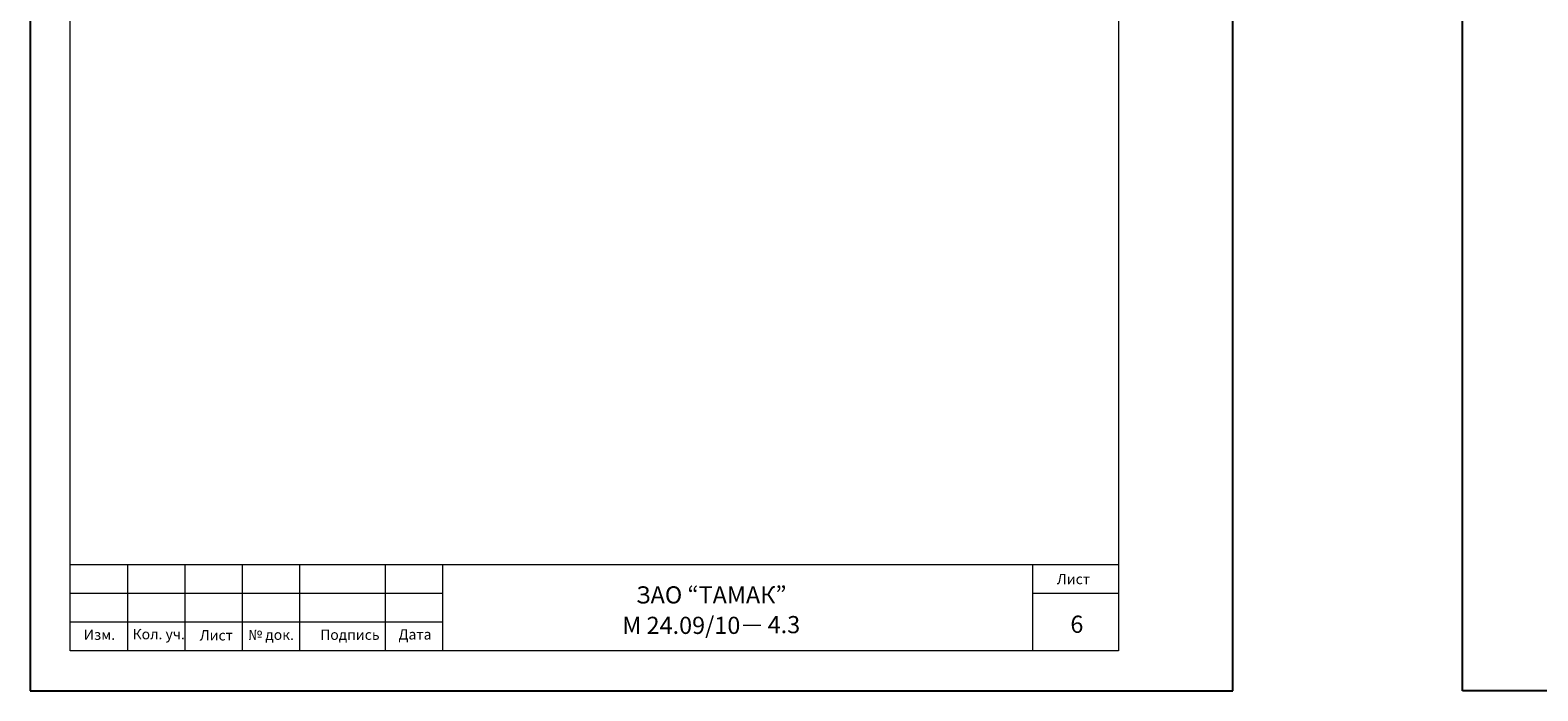
# Model space of a CAD drawing. Units: millimetres. Extents: x -1741 to 2415, y -12789 to 6311.
# Drawn here: x 573 to 836, y 1638 to 1753 of the extents above; entities that cross this region are included whole.
import ezdxf

# ---------------------------------------------------------------- set-up
doc = ezdxf.new("R2010")
doc.units = ezdxf.units.MM
doc.layers.get('0').update_dxf_attribs({"plot": 0})
doc.layers.add('Штампы', color=7, linetype='Continuous', lineweight=15)
doc.styles.get("Standard").update_dxf_attribs({"font": 'times.ttf'})

msp = doc.modelspace()

# ---------------------------------------------------------------- linework, layer by layer
at = {"color": 0}
for p, q in [((572.51173, 1933.62217), (572.51173, 1637.62217)), ((782.51173, 1637.62217), (782.51173, 1933.62217)), ((822.57931, 1637.62217), (822.57931, 1933.62217)), ((572.51173, 1637.62217), (782.51173, 1637.62217)), ((572.51173, 1637.62217), (782.51173, 1637.62217)), ((1032.57931, 1637.62217), (822.57931, 1637.62217))]:
    msp.add_line(p, q, dxfattribs=at)
at = {"layer": 'Штампы', "color": 0}
for p, q in [((579.51173, 1644.62217), (579.51173, 1926.62217)), ((762.51173, 1926.62217), (762.51173, 1644.62217)), ((762.51173, 1644.62217), (579.51173, 1644.62217))]:
    msp.add_line(p, q, dxfattribs=at)
for points in [[(762.51173, 1659.62217), (579.51173, 1659.62217)], [(589.51173, 1659.62217), (589.51173, 1644.62217)], [(599.51173, 1659.62217), (599.51173, 1644.62217)], [(609.51173, 1659.62217), (609.51173, 1644.62217)], [(619.51173, 1659.62217), (619.51173, 1644.62217)], [(634.51173, 1659.62217), (634.51173, 1644.62217)], [(644.51173, 1659.62217), (644.51173, 1644.62217)], [(747.51173, 1659.62217), (747.51173, 1644.62217)], [(644.51173, 1654.62217), (579.51173, 1654.62217)], [(762.51173, 1654.62217), (747.51173, 1654.62217)], [(644.51173, 1649.62217), (579.51173, 1649.62217)], [(697.02052, 1649.10395), (700.10483, 1649.10395)]]:
    msp.add_lwpolyline(points, dxfattribs=at)

# ---------------------------------------------------------------- texts
for s, height, p in [('ЗАО “ТАМАК” ', 3, (678.29656, 1652.89025)), ('Лист', 1.8, (751.76776, 1656.26002)), ('М 24.09/10 ', 3, (675.88953, 1647.57036)), ('4.3', 3, (701.272, 1647.69681)), ('6', 3, (754.1216, 1647.76137)), ('Изм.', 1.8, (581.86711, 1646.5394)), ('Кол. уч.', 1.8, (590.37802, 1646.63002)), ('Лист', 1.8, (602.11409, 1646.42885)), (' № док.', 1.8, (610.02522, 1646.52904)), ('Подпись', 1.8, (623.13705, 1646.53253)), ('Дата', 1.8, (636.81612, 1646.58921))]:
    msp.add_text(s, height=height, dxfattribs=at).set_placement(p)

doc.saveas('drawing.dxf')
